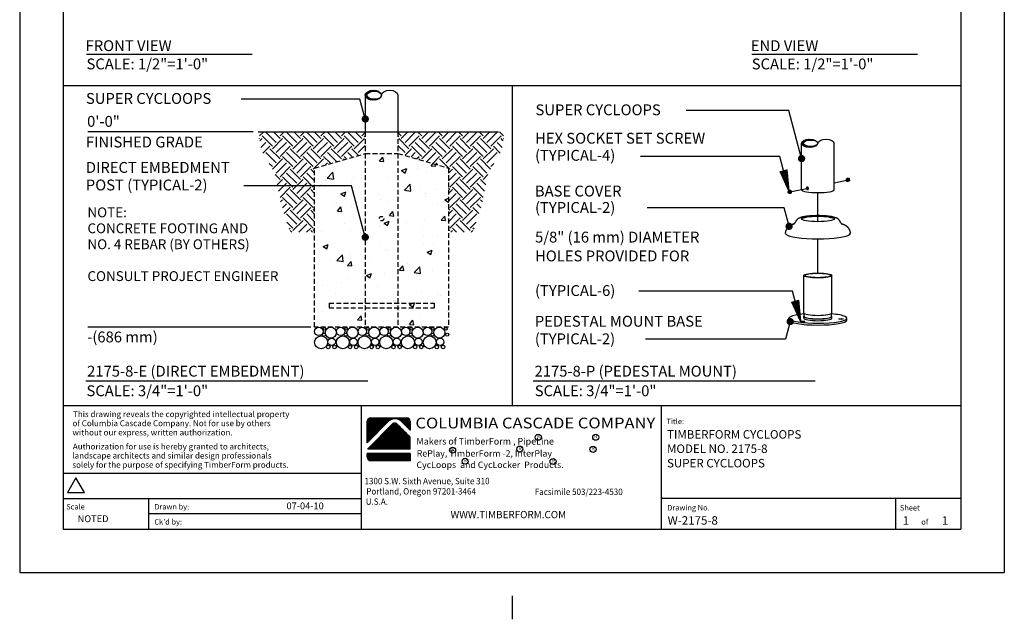
# Model space of a CAD drawing. Extents: x -9 to 141, y -7 to 181.
# Drawn here: x -2 to 134, y -7 to 75 of the extents above; entities that cross this region are included whole.
import ezdxf
from ezdxf.enums import TextEntityAlignment as Align

# ---------------------------------------------------------------- set-up
doc = ezdxf.new("R2010")
doc.units = 0
doc.header["$LTSCALE"] = 5.3333
doc.header["$MEASUREMENT"] = 0
doc.linetypes.add('HIDDEN2', pattern=[0.1875, 0.125, -0.0625])
doc.linetypes.add('PHANTOM2', pattern=[1.25, 0.625, -0.125, 0.125, -0.125, 0.125, -0.125])
doc.layers.get('0').update_dxf_attribs({"linetype": 'CONTINUOUS'})
for name, color, linetype in [('1', 7, 'CONTINUOUS'), ('AREA', 2, 'CONTINUOUS'), ('BOLD', 10, 'CONTINUOUS'), ('DIM', 4, 'CONTINUOUS'), ('HATCH', 9, 'CONTINUOUS'), ('HIDDEN', 3, 'HIDDEN2'), ('LEADERS', 7, 'CONTINUOUS'), ('NOTES', 7, 'CONTINUOUS'), ('PHANTOM', 5, 'PHANTOM2'), ('TITLE', 7, 'CONTINUOUS')]:
    doc.layers.add(name, color=color, linetype=linetype)
doc.styles.add('ROMANC', font='ROMANC.shx')
doc.styles.add('ROMAND', font='romand', dxfattribs={"height": 1.5})
doc.styles.add('ROMANS', font='ROMANS', dxfattribs={"height": 1.8})

# ---------------------------------------------------------------- blocks, each defined once
blk = doc.blocks.new('*X3')
at = {"color": 0}
for p, q in [((380.55, 36.01), (381.66, 37.12)), ((380.55, 36.18), (381.48, 37.12)), ((380.55, 36.36), (381.3, 37.12)), ((380.55, 36.54), (381.13, 37.12)), ((380.55, 36.72), (380.95, 37.12)), ((380.55, 36.89), (380.77, 37.12)), ((380.55, 37.07), (380.6, 37.12)), ((380.58, 35.86), (381.83, 37.12)), ((380.62, 35.73), (382.01, 37.12)), ((380.68, 35.61), (382.19, 37.12)), ((380.75, 35.51), (382.36, 37.12)), ((380.84, 35.41), (382.54, 37.12)), ((380.93, 35.33), (382.72, 37.12)), ((381.04, 35.26), (382.89, 37.12)), ((381.15, 35.2), (383.07, 37.12)), ((381.28, 35.15), (383.25, 37.12)), ((381.43, 35.13), (383.43, 37.12)), ((381.6, 35.12), (383.6, 37.12)), ((381.78, 35.12), (383.78, 37.12)), ((381.96, 35.12), (383.96, 37.12)), ((382.13, 35.12), (384.13, 37.12)), ((382.31, 35.12), (384.31, 37.12)), ((382.49, 35.12), (384.49, 37.12)), ((382.66, 35.12), (384.66, 37.12)), ((382.84, 35.12), (384.84, 37.12)), ((383.02, 35.12), (385.02, 37.12)), ((383.19, 35.12), (385.19, 37.12)), ((383.37, 35.12), (385.37, 37.12)), ((383.55, 35.12), (385.55, 37.12)), ((383.72, 35.12), (385.72, 37.12)), ((383.9, 35.12), (385.9, 37.12)), ((384.08, 35.12), (386.08, 37.12)), ((384.25, 35.12), (386.25, 37.12)), ((384.43, 35.12), (386.43, 37.12)), ((384.61, 35.12), (386.61, 37.12)), ((384.78, 35.12), (386.78, 37.12)), ((384.96, 35.12), (386.96, 37.12)), ((385.14, 35.12), (387.14, 37.12)), ((385.31, 35.12), (387.31, 37.12)), ((385.49, 35.12), (387.49, 37.12)), ((385.67, 35.12), (387.67, 37.12)), ((385.84, 35.12), (387.84, 37.12)), ((386.02, 35.12), (388.02, 37.12)), ((386.2, 35.12), (388.2, 37.12)), ((386.37, 35.12), (388.37, 37.12)), ((386.55, 35.12), (388.55, 37.12)), ((386.73, 35.12), (388.73, 37.12)), ((386.91, 35.12), (388.91, 37.12)), ((387.08, 35.12), (389.08, 37.12)), ((387.26, 35.12), (389.26, 37.12)), ((387.44, 35.12), (389.44, 37.12)), ((387.61, 35.12), (389.61, 37.12)), ((387.79, 35.12), (389.79, 37.12)), ((387.97, 35.12), (389.97, 37.12)), ((388.14, 35.12), (390.14, 37.12)), ((388.32, 35.12), (390.32, 37.12)), ((388.5, 35.12), (390.5, 37.12)), ((388.67, 35.12), (390.67, 37.12)), ((388.85, 35.12), (390.85, 37.12)), ((389.03, 35.12), (391.03, 37.12)), ((389.2, 35.12), (391.2, 37.12)), ((389.38, 35.12), (391.38, 37.12)), ((389.56, 35.12), (391.56, 37.12)), ((389.73, 35.12), (391.73, 37.12)), ((389.91, 35.12), (391.91, 37.12)), ((390.09, 35.12), (392.09, 37.12)), ((390.26, 35.12), (392.26, 37.12)), ((390.44, 35.12), (392.44, 37.12)), ((390.62, 35.12), (392.55, 37.05)), ((390.79, 35.12), (392.55, 36.87)), ((390.97, 35.12), (392.55, 36.69)), ((391.15, 35.12), (392.55, 36.52)), ((391.32, 35.12), (392.55, 36.34)), ((391.5, 35.12), (392.55, 36.16)), ((391.68, 35.12), (392.55, 35.99)), ((391.86, 35.12), (392.55, 35.81)), ((392.03, 35.12), (392.55, 35.63)), ((392.21, 35.12), (392.55, 35.46)), ((392.39, 35.12), (392.55, 35.28))]:
    blk.add_line(p, q, dxfattribs=at)
blk = doc.blocks.new('*X2')
at = {"color": 0}
for p, q in [((380.55, 40.25), (387.41, 47.12)), ((380.55, 40.43), (387.24, 47.12)), ((380.55, 40.6), (387.06, 47.12)), ((380.55, 40.78), (386.88, 47.12)), ((380.55, 40.96), (386.71, 47.12)), ((380.55, 41.13), (386.53, 47.12)), ((380.55, 41.31), (386.35, 47.12)), ((380.55, 41.49), (386.18, 47.12)), ((380.55, 41.66), (386, 47.12)), ((380.55, 41.84), (385.82, 47.12)), ((380.55, 42.02), (385.65, 47.12)), ((380.55, 42.2), (385.47, 47.12)), ((380.55, 42.37), (385.29, 47.12)), ((380.55, 42.55), (385.12, 47.12)), ((380.55, 42.73), (384.94, 47.12)), ((380.55, 42.9), (384.76, 47.12)), ((380.55, 43.08), (384.59, 47.12)), ((380.55, 43.26), (384.41, 47.12)), ((380.55, 43.43), (384.23, 47.12)), ((380.55, 43.61), (384.06, 47.12)), ((380.55, 43.79), (383.88, 47.12)), ((380.55, 43.96), (383.7, 47.12)), ((380.55, 44.14), (383.53, 47.12)), ((380.55, 44.32), (383.35, 47.12)), ((380.55, 44.49), (383.17, 47.12)), ((380.55, 44.67), (383, 47.12)), ((380.55, 44.85), (382.82, 47.12)), ((380.55, 45.02), (382.64, 47.12)), ((380.55, 45.2), (382.47, 47.12)), ((380.55, 45.38), (382.29, 47.12)), ((380.55, 45.55), (382.11, 47.12)), ((380.55, 45.73), (381.93, 47.12)), ((380.55, 45.91), (381.76, 47.12)), ((380.55, 46.08), (381.58, 47.12)), ((380.56, 46.27), (381.39, 47.11)), ((380.63, 46.52), (381.14, 47.04)), ((386.89, 46.42), (387.59, 47.12)), ((387.29, 46.64), (387.77, 47.12)), ((387.57, 46.74), (387.95, 47.12)), ((387.81, 46.8), (388.12, 47.12)), ((388.02, 46.84), (388.3, 47.12)), ((388.21, 46.85), (388.48, 47.12)), ((388.38, 46.85), (388.65, 47.12)), ((388.55, 46.84), (388.83, 47.12)), ((388.7, 46.82), (389.01, 47.12)), ((388.85, 46.79), (389.18, 47.12)), ((388.99, 46.75), (389.36, 47.12)), ((389.13, 46.71), (389.54, 47.12)), ((389.25, 46.66), (389.71, 47.12)), ((389.38, 46.61), (389.89, 47.12)), ((389.49, 46.55), (390.07, 47.12)), ((389.61, 46.48), (390.24, 47.12)), ((389.71, 46.41), (390.42, 47.12)), ((389.81, 46.34), (390.6, 47.12)), ((389.91, 46.26), (390.77, 47.12)), ((390.01, 46.18), (390.95, 47.12)), ((390.1, 46.09), (391.13, 47.12)), ((390.18, 46), (391.3, 47.12)), ((390.27, 45.91), (391.48, 47.12)), ((390.36, 45.82), (391.65, 47.11)), ((390.45, 45.73), (391.8, 47.09)), ((390.54, 45.65), (391.93, 47.04)), ((390.63, 45.56), (392.05, 46.98)), ((390.71, 45.47), (392.16, 46.91)), ((390.8, 45.38), (392.25, 46.83)), ((390.89, 45.29), (392.33, 46.74)), ((390.98, 45.2), (392.41, 46.63)), ((391.07, 45.12), (392.47, 46.51)), ((391.16, 45.03), (392.51, 46.38)), ((391.24, 44.94), (392.54, 46.23)), ((391.33, 44.85), (392.55, 46.06)), ((391.42, 44.76), (392.55, 45.89)), ((391.51, 44.67), (392.55, 45.71)), ((391.6, 44.59), (392.55, 45.53)), ((391.69, 44.5), (392.55, 45.36)), ((391.77, 44.41), (392.55, 45.18)), ((391.86, 44.32), (392.55, 45)), ((391.95, 44.23), (392.55, 44.83)), ((392.04, 44.14), (392.55, 44.65)), ((392.13, 44.05), (392.55, 44.47)), ((392.22, 43.97), (392.55, 44.3)), ((392.31, 43.88), (392.55, 44.12)), ((392.39, 43.79), (392.55, 43.94)), ((392.48, 43.7), (392.55, 43.77))]:
    blk.add_line(p, q, dxfattribs=at)
blk = doc.blocks.new('*X1')
at = {"color": 0}
for p, q in [((380.61, 38.37), (387.83, 45.59)), ((380.7, 38.37), (387.98, 45.66)), ((380.79, 38.37), (388.1, 45.69)), ((380.87, 38.37), (388.21, 45.7)), ((380.96, 38.37), (388.3, 45.71)), ((381.05, 38.37), (388.38, 45.7)), ((381.14, 38.37), (388.46, 45.69)), ((381.23, 38.37), (388.53, 45.68)), ((381.32, 38.37), (388.6, 45.66)), ((381.4, 38.37), (388.67, 45.63)), ((381.49, 38.37), (388.73, 45.61)), ((381.58, 38.37), (388.79, 45.58)), ((381.67, 38.37), (388.84, 45.54)), ((381.76, 38.37), (388.89, 45.51)), ((381.85, 38.37), (388.94, 45.47)), ((381.94, 38.37), (388.99, 45.42)), ((382.02, 38.37), (389.03, 45.38)), ((382.11, 38.37), (389.08, 45.34)), ((382.2, 38.37), (389.12, 45.29)), ((382.29, 38.37), (389.17, 45.25)), ((382.38, 38.37), (389.21, 45.2)), ((382.47, 38.37), (389.26, 45.16)), ((382.55, 38.37), (389.3, 45.12)), ((382.64, 38.37), (389.34, 45.07)), ((382.73, 38.37), (389.39, 45.03)), ((382.82, 38.37), (389.43, 44.98)), ((382.91, 38.37), (389.48, 44.94)), ((383, 38.37), (389.52, 44.89)), ((383.08, 38.37), (389.56, 44.85)), ((383.17, 38.37), (389.61, 44.81)), ((383.26, 38.37), (389.65, 44.76)), ((383.35, 38.37), (389.7, 44.72)), ((383.44, 38.37), (389.74, 44.67)), ((383.53, 38.37), (389.79, 44.63)), ((383.61, 38.37), (389.83, 44.59)), ((383.7, 38.37), (389.87, 44.54)), ((383.79, 38.37), (389.92, 44.5)), ((383.88, 38.37), (389.96, 44.45)), ((383.97, 38.37), (390.01, 44.41)), ((384.06, 38.37), (390.05, 44.36)), ((384.14, 38.37), (390.1, 44.32)), ((384.23, 38.37), (390.14, 44.28)), ((384.32, 38.37), (390.18, 44.23)), ((384.41, 38.37), (390.23, 44.19)), ((384.5, 38.37), (390.27, 44.14)), ((384.59, 38.37), (390.32, 44.1)), ((384.68, 38.37), (390.36, 44.05)), ((384.76, 38.37), (390.4, 44.01)), ((384.85, 38.37), (390.45, 43.97)), ((384.94, 38.37), (390.49, 43.92)), ((385.03, 38.37), (390.54, 43.88)), ((385.12, 38.37), (390.58, 43.83)), ((385.21, 38.37), (390.63, 43.79)), ((385.29, 38.37), (390.67, 43.75)), ((385.38, 38.37), (390.71, 43.7)), ((385.47, 38.37), (390.76, 43.66)), ((385.56, 38.37), (390.8, 43.61)), ((385.65, 38.37), (390.85, 43.57)), ((385.74, 38.37), (390.89, 43.52)), ((385.82, 38.37), (390.93, 43.48)), ((385.91, 38.37), (390.98, 43.44)), ((386, 38.37), (391.02, 43.39)), ((386.09, 38.37), (391.07, 43.35)), ((386.18, 38.37), (391.11, 43.3)), ((386.27, 38.37), (391.16, 43.26)), ((386.35, 38.37), (391.2, 43.22)), ((386.44, 38.37), (391.24, 43.17)), ((386.53, 38.37), (391.29, 43.13)), ((386.62, 38.37), (391.33, 43.08)), ((386.71, 38.37), (391.38, 43.04)), ((386.8, 38.37), (391.42, 42.99)), ((386.88, 38.37), (391.47, 42.95)), ((386.97, 38.37), (391.51, 42.91)), ((387.06, 38.37), (391.55, 42.86)), ((387.15, 38.37), (391.6, 42.82)), ((387.24, 38.37), (391.64, 42.77)), ((387.33, 38.37), (391.69, 42.73)), ((387.42, 38.37), (391.73, 42.68)), ((387.5, 38.37), (391.77, 42.64)), ((387.59, 38.37), (391.82, 42.6)), ((387.68, 38.37), (391.86, 42.55)), ((387.77, 38.37), (391.91, 42.51)), ((387.86, 38.37), (391.95, 42.46)), ((387.95, 38.37), (392, 42.42)), ((388.03, 38.37), (392.04, 42.38)), ((388.12, 38.37), (392.08, 42.33)), ((388.21, 38.37), (392.13, 42.29)), ((388.3, 38.37), (392.17, 42.24)), ((388.39, 38.37), (392.22, 42.2)), ((388.48, 38.37), (392.26, 42.15)), ((388.56, 38.37), (392.31, 42.11)), ((388.65, 38.37), (392.35, 42.07)), ((388.74, 38.37), (392.39, 42.02)), ((388.83, 38.37), (392.44, 41.98)), ((388.92, 38.37), (392.48, 41.93)), ((389.01, 38.37), (392.53, 41.89)), ((389.09, 38.37), (392.55, 41.82)), ((389.18, 38.37), (392.55, 41.73)), ((389.27, 38.37), (392.55, 41.64)), ((389.36, 38.37), (392.55, 41.56)), ((389.45, 38.37), (392.55, 41.47)), ((389.54, 38.37), (392.55, 41.38)), ((389.62, 38.37), (392.55, 41.29)), ((389.71, 38.37), (392.55, 41.2)), ((389.8, 38.37), (392.55, 41.11)), ((389.89, 38.37), (392.55, 41.03)), ((389.98, 38.37), (392.55, 40.94)), ((390.07, 38.37), (392.55, 40.85)), ((390.16, 38.37), (392.55, 40.76)), ((390.24, 38.37), (392.55, 40.67)), ((390.33, 38.37), (392.55, 40.58)), ((390.42, 38.37), (392.55, 40.49)), ((390.51, 38.37), (392.55, 40.41)), ((390.6, 38.37), (392.55, 40.32)), ((390.69, 38.37), (392.55, 40.23)), ((390.77, 38.37), (392.55, 40.14)), ((390.86, 38.37), (392.55, 40.05)), ((390.95, 38.37), (392.55, 39.96)), ((391.04, 38.37), (392.55, 39.88)), ((391.13, 38.37), (392.55, 39.79)), ((391.22, 38.37), (392.55, 39.7)), ((391.3, 38.37), (392.55, 39.61)), ((391.39, 38.37), (392.55, 39.52)), ((391.48, 38.37), (392.55, 39.43)), ((391.57, 38.37), (392.55, 39.35)), ((391.66, 38.37), (392.55, 39.26)), ((391.75, 38.37), (392.55, 39.17)), ((391.83, 38.37), (392.55, 39.08)), ((391.92, 38.37), (392.55, 38.99)), ((392.01, 38.37), (392.55, 38.9)), ((392.1, 38.37), (392.55, 38.82)), ((392.19, 38.37), (392.55, 38.73)), ((392.28, 38.37), (392.55, 38.64)), ((392.37, 38.37), (392.55, 38.55)), ((392.45, 38.37), (392.55, 38.46)), ((392.54, 38.37), (392.55, 38.37))]:
    blk.add_line(p, q, dxfattribs=at)
blk = doc.blocks.new('*X4')
at = {"color": 0}
for p, q in [((4.7807, 6.634), (4.8374, 6.634)), ((4.7864, 6.6349), (4.8374, 6.6349)), ((4.7921, 6.6359), (4.8374, 6.6359)), ((4.7978, 6.6368), (4.8374, 6.6368)), ((4.8034, 6.6378), (4.8374, 6.6378)), ((4.8091, 6.6387), (4.8374, 6.6387)), ((4.8148, 6.6397), (4.8374, 6.6397)), ((4.8204, 6.6406), (4.8374, 6.6406)), ((4.8261, 6.6415), (4.8374, 6.6415)), ((4.8318, 6.6425), (4.8374, 6.6425)), ((4.6589, 6.6132), (4.8374, 6.6132)), ((4.6617, 6.6141), (4.8374, 6.6141)), ((4.6646, 6.6122), (4.8374, 6.6122)), ((4.6673, 6.6151), (4.8374, 6.6151)), ((4.6702, 6.6113), (4.8374, 6.6113)), ((4.673, 6.616), (4.8374, 6.616)), ((4.6759, 6.6104), (4.8374, 6.6104)), ((4.6787, 6.617), (4.8374, 6.617)), ((4.6816, 6.6094), (4.8374, 6.6094)), ((4.6843, 6.6179), (4.8374, 6.6179)), ((4.6872, 6.6085), (4.8374, 6.6085)), ((4.69, 6.6189), (4.8374, 6.6189)), ((4.6929, 6.6075), (4.8374, 6.6075)), ((4.6957, 6.6198), (4.8374, 6.6198)), ((4.6986, 6.6066), (4.8374, 6.6066)), ((4.7013, 6.6208), (4.8374, 6.6208)), ((4.7043, 6.6056), (4.8374, 6.6056)), ((4.707, 6.6217), (4.8374, 6.6217)), ((4.7099, 6.6047), (4.8374, 6.6047)), ((4.7127, 6.6226), (4.8374, 6.6226)), ((4.7156, 6.6037), (4.8374, 6.6037)), ((4.7184, 6.6236), (4.8374, 6.6236)), ((4.7213, 6.6028), (4.8374, 6.6028)), ((4.724, 6.6245), (4.8374, 6.6245)), ((4.7269, 6.6018), (4.8374, 6.6018)), ((4.7297, 6.6255), (4.8374, 6.6255)), ((4.7326, 6.6009), (4.8374, 6.6009)), ((4.7354, 6.6264), (4.8374, 6.6264)), ((4.7383, 6.6), (4.8374, 6.6)), ((4.741, 6.6274), (4.8374, 6.6274)), ((4.744, 6.599), (4.8374, 6.599)), ((4.7467, 6.6283), (4.8374, 6.6283)), ((4.7496, 6.5981), (4.8374, 6.5981)), ((4.7524, 6.6293), (4.8374, 6.6293)), ((4.7553, 6.5971), (4.8374, 6.5971)), ((4.7581, 6.6302), (4.8374, 6.6302)), ((4.761, 6.5962), (4.8374, 6.5962)), ((4.7637, 6.6311), (4.8374, 6.6311)), ((4.7666, 6.5952), (4.8374, 6.5952)), ((4.7694, 6.6321), (4.8374, 6.6321)), ((4.7723, 6.5943), (4.8374, 6.5943)), ((4.7751, 6.633), (4.8374, 6.633)), ((4.778, 6.5933), (4.8374, 6.5933)), ((4.7837, 6.5924), (4.8374, 6.5924)), ((4.7893, 6.5915), (4.8374, 6.5915)), ((4.795, 6.5905), (4.8374, 6.5905)), ((4.8007, 6.5896), (4.8374, 6.5896)), ((4.8063, 6.5886), (4.8374, 6.5886)), ((4.812, 6.5877), (4.8374, 6.5877)), ((4.8177, 6.5867), (4.8374, 6.5867)), ((4.8233, 6.5858), (4.8374, 6.5858)), ((4.829, 6.5848), (4.8374, 6.5848)), ((4.8347, 6.5839), (4.8374, 6.5839))]:
    blk.add_line(p, q, dxfattribs=at)
blk = doc.blocks.new('ARROW-2D')
blk.add_lwpolyline([(0, 0), (0.18, 0.03), (0.18, -0.03)], close=True)
blk.add_blockref('*X4', (-4.6574, -6.6134))

msp = doc.modelspace()

# ---------------------------------------------------------------- hatches: boundary and pattern name
at = {"layer": 'HATCH'}
h = msp.add_hatch(dxfattribs=at)
h.set_pattern_fill('ANSI32', color=256, scale=0.75, angle=360, style=0)
h.set_pattern_definition([(135, (47.9737, 67.74883), (-0.198874, -0.198874), []), (135, (47.9737, 67.8814), (-0.198874, -0.198874), [])])
edge = h.paths.add_edge_path(flags=16)
edge.add_ellipse((46.9672, 65.03106), major_axis=(-1.0065, 0), ratio=0.560825313, start_angle=0, end_angle=360)
edge = h.paths.add_edge_path()
edge.add_ellipse((46.8487, 65.03106), major_axis=(-1.125, 0), ratio=0.619691455, start_angle=0, end_angle=360)
h = msp.add_hatch(dxfattribs=at)
h.set_pattern_fill('EARTH', color=256, scale=8, angle=45, style=0)
h.paths.add_polyline_path([(45.72373, 59.96727), (30.9283, 59.96727), (31.39425, 57.32235), (33.22058, 54.31072), (33.57578, 52.53579), (38.72373, 52.53579), (38.72373, 54.96727), (45.72373, 57.04643)])
h.paths.add_polyline_path([(38.72373, 52.53579), (33.57578, 52.53579), (34.04243, 50.20396), (35.32086, 46.09719), (38.72373, 46.09719)])
h = msp.add_hatch(dxfattribs=at)
h.set_pattern_fill('EARTH', color=256, scale=8, angle=45, style=0)
h.set_pattern_definition([(135, (95.9475, 0), (-2e-16, 2.828427), [2, -2]), (135, (96.4778, 0.5303), (-2e-16, 2.828427), [2, -2]), (135, (97.0081, 1.0607), (-2e-16, 2.828427), [2, -2]), (45, (97.0081, 1.4142), (2.828427, 4e-16), [2, -2]), (45, (96.4778, 1.9445), (2.828427, 4e-16), [2, -2]), (45, (95.9475, 2.4749), (2.828427, 4e-16), [2, -2])])
h.paths.add_polyline_path([(50.22373, 59.96727), (65.01916, 59.96727), (64.55321, 57.32235), (62.72688, 54.31072), (62.37168, 52.53579), (57.22373, 52.53579), (57.22373, 54.96727), (50.22373, 57.04643)])
h.paths.add_polyline_path([(57.22373, 52.53579), (62.37168, 52.53579), (61.90503, 50.20396), (60.6266, 46.09719), (57.22373, 46.09719)])
h = msp.add_hatch(dxfattribs=at)
h.set_pattern_fill('ANSI32', color=256, scale=0.500676, angle=180, style=0)
h.set_pattern_definition([(225, (140.62951, 72.3404), (0.1327618, -0.1327618), []), (225, (140.541, 72.3404), (0.1327618, -0.1327618), [])])
edge = h.paths.add_edge_path(flags=16)
edge.add_ellipse((107.26547, 58.39107), major_axis=(-1.00786, 0), ratio=0.441132638, start_angle=0, end_angle=360)
edge = h.paths.add_edge_path()
edge.add_ellipse((107.14681, 58.39107), major_axis=(-1.12652, 0), ratio=0.5, start_angle=0, end_angle=360)
h = msp.add_hatch(dxfattribs=at)
h.set_pattern_fill('AR-CONC', color=256, style=0)
h.set_pattern_definition([(50, (9.705, -44.387), (7.1726, -0.62752), [0.75, -8.25]), (355, (9.705, -44.387), (-1.3875, 7.5219), [0.6, -6.6]), (100.4514, (10.3026, -44.4396), (5.7851, 6.8944), [0.6374, -7.0114]), (46.184, (9.705, -42.387), (10.6724, -1.6552), [1.125, -12.375]), (96.636, (10.594, -42.525), (9.3466, 9.7412), [0.9561, -10.5171]), (351.184, (9.705, -42.387), (9.3466, 9.7412), [0.9, -9.9]), (21, (10.705, -42.887), (5.96907, -4.0262), [0.75, -8.25]), (326, (10.705, -42.887), (2.43315, 7.2515), [0.6, -6.6]), (71.4514, (11.202, -43.223), (8.40223, 3.2253), [0.6374, -7.0114]), (37.5, (9.705, -44.3873), (0.1216, 3.32894), [0, -6.52, 0, -6.7, 0, -6.625]), (7.5, (9.705, -44.3873), (2.6307, 3.94412), [0, -3.82, 0, -6.37, 0, -2.525]), (327.5, (7.475, -44.3873), (5.338224, -0.22555), [0, -2.5, 0, -7.8, 0, -10.35]), (317.5, (6.475, -44.3873), (5.83186, 1.00105), [0, -3.25, 0, -5.18, 0, -7.35])])
h.paths.add_polyline_path([(57.22373, 54.96727), (57.22373, 33.21727), (38.72373, 33.21727), (38.72373, 54.96727), (45.72373, 56.96727), (50.22373, 56.96727)])

# ---------------------------------------------------------------- linework, layer by layer
for p, q in [((7.21515, 70.71336, -10.66667), (30.09689, 70.71336, -10.66667)), ((99.15991, 70.71336, -10.66667), (122.04164, 70.71336, -10.66667)), ((30.9283, 59.96727), (64.11642, 59.96727)), ((7.09439, 25.55304), (46.05567, 25.55304)), ((68.93508, 25.55304), (107.89636, 25.55304))]:
    msp.add_line(p, q)
at = {"color": 7, "extrusion": (1.38778e-17, 0.984808, 0.173648)}
for p, q in [((106.02028, 51.96138), (106.02028, 58.39107)), ((110.52637, 51.96138), (110.52637, 58.39107)), ((105.32063, 47.74434), (105.13385, 47.4274)), ((111.22603, 47.74434), (111.4128, 47.4274)), ((106.33321, 34.92938), (106.33321, 40.10661)), ((110.21345, 34.92938), (110.21345, 40.10661)), ((104.26792, 33.94324), (104.26792, 34.18978)), ((106.33321, 34.18978), (106.33321, 34.43631)), ((106.39579, 34.43631), (106.39579, 34.8445)), ((110.15086, 34.43631), (110.15086, 34.8445)), ((110.21345, 34.18978), (110.21345, 34.43631)), ((112.27873, 33.94324), (112.27873, 34.18978))]:
    msp.add_line(p, q, dxfattribs=at)
for centre, major_axis, ratio in [((46.8487, 65.03106), (-1.125, 0), 0.619691455), ((46.9672, 65.03106), (-1.0065, 0), 0.560825313)]:
    msp.add_ellipse(centre, major_axis=major_axis, ratio=ratio)
at = {"extrusion": (0, 0, -1)}
msp.add_ellipse((49.0987, 65.03106), major_axis=(1.125, 0), ratio=0.619691455, start_param=3.141592654, end_param=6.283185307, dxfattribs=at)
at = {"color": 7}
for centre, major_axis, start_param, end_param in [((108.27333, 51.96138), (2.25304, 0), 3.141592654, 6.283185307), ((108.27333, 47.85951), (-2.28418, 0), 3.241205504, 6.183572457), ((108.27333, 45.95961), (4.50608, 0), 3.141592654, 3.490658504), ((108.27333, 45.95961), (4.50608, 0), 3.490658504, 6.283185307), ((108.27333, 34.18978), (4.00541, 0), 2.058671474, 6.632251158), ((108.27333, 34.43631), (-1.94012, 0), -0.254688054, 3.396280708), ((108.27333, 34.92938), (1.94012, 0), 3.141592654, 6.283185307), ((108.27333, 34.18978), (1.94012, 0), 3.141592654, 6.283185307), ((108.27333, 34.43631), (1.87753, 0), 3.141592654, 6.283185307), ((108.27333, 34.18978), (-4.00541, 0), 3.490658504, 4.224513833), ((108.27333, 33.94324), (4.00541, 0), 3.141592654, 6.283185307)]:
    msp.add_ellipse(centre, major_axis=major_axis, ratio=0.173648178, start_param=start_param, end_param=end_param, dxfattribs=at)
for centre, major_axis in [((108.27333, 47.9384), (-2.28418, 0)), ((108.27333, 40.10661), (1.94012, 0)), ((108.27333, 40.10661), (1.75187, 0)), ((111.47828, 34.09165), (-0.31292, 0)), ((106.18144, 33.75687), (-0.31292, 0))]:
    msp.add_ellipse(centre, major_axis=major_axis, ratio=0.173648178, dxfattribs=at)
for points in [[(105.51348, 47.95236), (105.32063, 47.74434)], [(106.11552, 48.19314), (105.51348, 47.95236)], [(106.7976, 48.30746), (106.11552, 48.19314)], [(107.59607, 48.37068), (106.7976, 48.30746)], [(108.45601, 48.38502), (107.59607, 48.37068)], [(109.30989, 48.34908), (108.45601, 48.38502)], [(110.11157, 48.25658), (109.30989, 48.34908)], [(110.87974, 48.04334), (110.11157, 48.25658)], [(111.09599, 47.90167), (110.87974, 48.04334)], [(111.22603, 47.74434), (111.09599, 47.90167)], [(104.0353, 46.68762), (103.80502, 46.24657)], [(104.40488, 46.99536), (104.0353, 46.68762)], [(104.73522, 47.1506), (104.40488, 46.99536)], [(104.96152, 47.22635), (104.73522, 47.1506)], [(104.91914, 47.19742), (104.95671, 47.22265)], [(104.95671, 47.22265), (105.07437, 47.34021)], [(105.07437, 47.34021), (105.13385, 47.4274)], [(111.4128, 47.4274), (111.53496, 47.27027)], [(111.53496, 47.27027), (111.61129, 47.20744)], [(111.62184, 47.21523), (111.58514, 47.22635)], [(111.61129, 47.20744), (111.62751, 47.19742)], [(111.95148, 47.09298), (111.62184, 47.21523)], [(112.29311, 46.89453), (111.95148, 47.09298)], [(112.53958, 46.65243), (112.29311, 46.89453)], [(112.71191, 46.34085), (112.53958, 46.65243)], [(112.77941, 45.95961), (112.71191, 46.34085)], [(103.80502, 46.24657), (103.76724, 45.95961)]]:
    msp.add_open_spline(points, degree=1, dxfattribs=at)
at = {"layer": '1'}
for p, q in [((134.04, 174.96), (134.04, -0.96)), ((45.72373, 65.03106), (45.72373, 59.96727)), ((50.2237, 65.03106), (50.22372, 59.96727))]:
    msp.add_line(p, q, dxfattribs=at)
at = {"layer": '1', "extrusion": (-0.229344, 0.95773, 0.173648)}
for p, q in [((112.19535, 53.4103), (112.2414, 53.48279)), ((112.2454, 53.16889), (112.31647, 53.12068)), ((112.24628, 53.48671), (112.54817, 53.5493)), ((112.32251, 53.11903), (112.6244, 53.18162)), ((112.54511, 53.47906), (112.5653, 53.51141)), ((112.56609, 53.33311), (112.54511, 53.47906)), ((112.60648, 53.39781), (112.55823, 53.38781)), ((112.5653, 53.51141), (112.60648, 53.39781)), ((112.60727, 53.21951), (112.56609, 53.33311)), ((112.62746, 53.25186), (112.59777, 53.24571)), ((112.60648, 53.39781), (112.62746, 53.25186)), ((112.62746, 53.25186), (112.60727, 53.21951))]:
    msp.add_line(p, q, dxfattribs=at)
at = {"layer": '1', "extrusion": (1.38778e-17, 0.984808, 0.173648)}
for p, q in [((104.1844, 51.65053), (104.24433, 51.77524)), ((104.24433, 51.77524), (104.36418, 51.75778)), ((104.31204, 51.76537), (104.26486, 51.66718)), ((104.46735, 51.85855), (104.26621, 51.81693)), ((104.36418, 51.75778), (104.42411, 51.6156)), ((104.1844, 51.65053), (104.26486, 51.66718)), ((104.24433, 51.50836), (104.1844, 51.65053)), ((104.24433, 51.50836), (104.32478, 51.52501)), ((104.36418, 51.49089), (104.24433, 51.50836)), ((104.26486, 51.66718), (104.32478, 51.52501)), ((104.32478, 51.52501), (104.37693, 51.51741)), ((104.54345, 51.49084), (104.3423, 51.44921)), ((104.42411, 51.6156), (104.36418, 51.49089))]:
    msp.add_line(p, q, dxfattribs=at)
at = {"layer": '1'}
for centre, major_axis, ratio in [((107.14681, 58.39107), (-1.12652, 0), 0.5), ((107.26547, 58.39107), (-1.00786, 0), 0.441132638), ((112.58629, 53.36546), (-0.03812, 0.18384), 0.171010072), ((104.30426, 51.63307), (-0.03805, 0.18386), 0.754406507)]:
    msp.add_ellipse(centre, major_axis=major_axis, ratio=ratio, dxfattribs=at)
at = {"layer": '1', "extrusion": (0, 0, -1)}
msp.add_ellipse((109.39985, 58.39107), major_axis=(1.12652, 0), ratio=0.5, start_param=3.141592654, end_param=6.283185307, dxfattribs=at)
at = {"layer": '1'}
for centre, major_axis, ratio, start_param, end_param in [((112.22401, 53.29035), (-0.02541, 0.12256), 0.171010072, 0.174450329, 2.967142324), ((112.28439, 53.30287), (-0.0591, 0.2028), 0.15153152, -0.482078719, 2.659513934), ((112.3469, 53.31583), (-0.0591, 0.2028), 0.15153152, -0.482078719, 2.659513934), ((112.4102, 53.32895), (-0.0591, 0.2028), 0.15153152, -0.482078719, 2.659513934), ((112.47746, 53.3429), (-0.0591, 0.2028), 0.15153152, -0.482078719, 2.659513934), ((112.53454, 53.35473), (-0.0591, 0.2028), 0.15153152, -0.482078719, 2.659513934), ((104.3439, 51.64127), (-0.03805, 0.18386), 0.754406507, 4.444658711, 6.283185307), ((104.38076, 51.6489), (-0.03805, 0.18386), 0.754406507, 4.444658711, 6.283185307), ((104.42084, 51.65719), (-0.03805, 0.18386), 0.754406507, 4.444658711, 6.283185307), ((104.46599, 51.66654), (-0.03805, 0.18386), 0.754406507, 4.444658711, 6.283185307), ((104.5054, 51.67469), (-0.03805, 0.18386), 0.754406507, 4.444658711, 6.283185307), ((108.27333, 51.96138), (-2.0027, 0), 0.173648178, -0.85308615, -0.778804739), ((104.3439, 51.64127), (-0.03805, 0.18386), 0.754406507, 3.141592654, 4.444658711), ((104.38076, 51.6489), (-0.03805, 0.18386), 0.754406507, 3.141592654, 4.444658711), ((104.42084, 51.65719), (-0.03805, 0.18386), 0.754406507, 3.141592654, 4.444658711), ((104.46599, 51.66654), (-0.03805, 0.18386), 0.754406507, 3.141592654, 4.444658711), ((104.5054, 51.67469), (-0.03805, 0.18386), 0.754406507, 3.141592654, 4.444658711)]:
    msp.add_ellipse(centre, major_axis=major_axis, ratio=ratio, start_param=start_param, end_param=end_param, dxfattribs=at)
for points, knots in [([(106.97396, 52.13483), (106.97396, 52.1116), (106.97009, 52.08731), (106.95446, 52.0437), (106.94271, 52.02438), (106.91592, 51.99502), (106.89908, 51.98301), (106.8627, 51.9691), (106.84317, 51.96721), (106.80703, 51.97248), (106.78803, 51.97998), (106.75354, 52.00422), (106.73805, 52.02094), (106.71378, 52.05774), (106.70339, 52.08028), (106.68966, 52.12817), (106.68631, 52.15352), (106.68631, 52.19997), (106.68966, 52.22416), (106.70339, 52.26738), (106.71378, 52.28641), (106.73805, 52.31525), (106.75354, 52.32698), (106.78803, 52.3405), (106.80703, 52.34228), (106.84317, 52.33701), (106.8627, 52.32962), (106.89908, 52.30578), (106.91592, 52.28933), (106.94271, 52.25305), (106.95446, 52.2308), (106.97009, 52.1833), (106.97396, 52.15806), (106.97396, 52.13483)], [0, 0, 0, 0, 0.070663981, 0.070663981, 0.141327962, 0.141327962, 0.211991827, 0.211991827, 0.282655692, 0.282655692, 0.353319557, 0.353319557, 0.423983422, 0.423983422, 0.494647403, 0.494647403, 0.565311383, 0.565311383, 0.635975364, 0.635975364, 0.706639345, 0.706639345, 0.77730321, 0.77730321, 0.847967075, 0.847967075, 0.91863094, 0.91863094, 0.989294805, 0.989294805, 1.059958786, 1.059958786, 1.130622767, 1.130622767, 1.130622767, 1.130622767]), ([(106.87692, 52.32021), (106.86928, 52.30828), (106.86276, 52.29437), (106.85117, 52.25759), (106.84786, 52.23341), (106.84786, 52.18694), (106.85117, 52.16159), (106.86478, 52.11367), (106.87509, 52.09112), (106.8992, 52.05429), (106.9146, 52.03755), (106.93402, 52.02384), (106.93629, 52.02234), (106.93858, 52.02092)], [0.4450175441, 0.4450175441, 0.4450175441, 0.4450175441, 0.4947130344, 0.4947130344, 0.5653864311, 0.5653864311, 0.6360598278, 0.6360598278, 0.7067332245, 0.7067332245, 0.7774064356, 0.7774064356, 0.7866039368, 0.7866039368, 0.7866039368, 0.7866039368])]:
    msp.add_open_spline(points, degree=3, knots=knots, dxfattribs=at)
at = {"layer": 'AREA', "color": 10}
for p, q in [((3.96, 66.36617), (128.04, 66.36617)), ((66, 66.36617), (66, 22.10635))]:
    msp.add_line(p, q, dxfattribs=at)
at = {"layer": 'BOLD'}
for p, q in [((3.96, 168.96), (3.96, 5.04)), ((128.04, 168.96), (128.04, 5.04)), ((3.96, 22.10635), (128.04, 22.10635)), ((3.96, 5.04), (128.04, 5.04))]:
    msp.add_line(p, q, dxfattribs=at)
at = {"layer": 'DIM'}
for p, q in [((30.23872, 59.96727), (7.36384, 59.96727)), ((38.17855, 32.96727), (7.36384, 32.96727))]:
    msp.add_line(p, q, dxfattribs=at)
at = {"layer": 'HATCH'}
for centre, radius in [((39.31287, 32.38033), 0.58695), ((40.06479, 32.73753), 0.18282), ((40.95926, 32.20281), 0.76447), ((42.31287, 32.38033), 0.58695), ((43.06479, 32.73753), 0.18282), ((43.95926, 32.20281), 0.76447), ((45.31287, 32.38033), 0.58695), ((46.06479, 32.73753), 0.18282), ((46.95926, 32.20281), 0.76447), ((48.31287, 32.38033), 0.58695), ((49.06479, 32.73753), 0.18282), ((49.95926, 32.20281), 0.76447), ((51.31287, 32.38033), 0.58695), ((52.06479, 32.73753), 0.18282), ((52.95926, 32.20281), 0.76447), ((54.31287, 32.38033), 0.58695), ((55.06479, 32.73753), 0.18282), ((55.95926, 32.20281), 0.76447), ((56.86483, 32.73753), 0.18282), ((39.61978, 30.86332), 0.89605), ((40.00745, 31.9353), 0.2156), ((41.08141, 30.9226), 0.51425), ((42.61978, 30.86332), 0.89605), ((43.00745, 31.9353), 0.2156), ((44.08141, 30.9226), 0.51425), ((45.61978, 30.86332), 0.89605), ((46.00745, 31.9353), 0.2156), ((47.08141, 30.9226), 0.51425), ((48.61978, 30.86332), 0.89605), ((49.00745, 31.9353), 0.2156), ((50.08141, 30.9226), 0.51425), ((51.61978, 30.86332), 0.89605), ((52.00745, 31.9353), 0.2156), ((53.08141, 30.9226), 0.51425), ((54.61978, 30.86332), 0.89605), ((55.00745, 31.9353), 0.2156), ((56.08141, 30.9226), 0.51425), ((57.04228, 31.9353), 0.2156), ((40.60809, 30.21996), 0.25269), ((41.47104, 30.21996), 0.25269), ((43.60809, 30.21996), 0.25269), ((44.47104, 30.21996), 0.25269), ((46.60809, 30.21996), 0.25269), ((47.47104, 30.21996), 0.25269), ((49.60809, 30.21996), 0.25269), ((50.47104, 30.21996), 0.25269), ((52.60809, 30.21996), 0.25269), ((53.47104, 30.21996), 0.25269), ((55.60809, 30.21996), 0.25269), ((56.47104, 30.21996), 0.25269)]:
    msp.add_circle(centre, radius, dxfattribs=at)
at = {"layer": 'HIDDEN'}
for p, q in [((45.72373, 59.96727), (45.72373, 32.96727)), ((50.22373, 59.96727), (50.22373, 32.96727)), ((38.72373, 54.96727), (45.72373, 56.96727)), ((45.72373, 56.96727), (50.22373, 56.96727)), ((50.22373, 56.96727), (57.22373, 54.96727)), ((38.72373, 32.96727), (38.72373, 54.96727)), ((57.22373, 54.96727), (57.22373, 32.96727)), ((40.72373, 36.27977), (40.72373, 35.65477)), ((40.72373, 36.27977), (55.22373, 36.27977)), ((40.72373, 35.65477), (55.22373, 35.65477)), ((55.22373, 36.27977), (55.22373, 35.65477)), ((57.22373, 32.96727), (38.72373, 32.96727))]:
    msp.add_line(p, q, dxfattribs=at)
msp.add_circle((47.97373, 47.96727), 0.3125, dxfattribs=at)
at = {"layer": 'LEADERS'}
for points, elevation in [([(45.72373, 61.74683), (44.98519, 64.50361), (28.5855, 64.50361)], 180), ([(106.02028, 56.26444), (104.23889, 62.9139), (90.09035, 62.9139)], 180), ([(104.28112, 51.81893), (103.00687, 56.57536), (83.74628, 56.57536)], 16), ([(45.72373, 45.39993), (43.81515, 52.52414), (28.9203, 52.52414)], 180), ([(104.29613, 46.90481), (103.60548, 49.48283), (84.67207, 49.48283)], 180), ([(105.88381, 33.77365), (104.77329, 37.91893), (83.51484, 37.91893)], 16), ([(104.44624, 33.73803), (103.79412, 31.30385), (84.45609, 31.30385)], 180)]:
    msp.add_lwpolyline(points, dxfattribs=dict(at, elevation=elevation))
at = {"layer": 'LEADERS', "color": 1, "const_width": 0.5, "elevation": 192}
for points in [[(45.47373, 61.74683, 1), (45.97373, 61.74683, 1)], [(105.77028, 56.26444, 1), (106.27028, 56.26444, 1)], [(104.04613, 46.90481, 1), (104.54613, 46.90481, 1)], [(45.47373, 45.39993, 1), (45.97373, 45.39993, 1)], [(104.19624, 33.73803, 1), (104.69624, 33.73803, 1)]]:
    msp.add_lwpolyline(points, format="xyb", close=True, dxfattribs=at)
at = {"layer": 'NOTES'}
for p, q in [((-2.04, 174.96), (-2.04, -0.96)), ((-2.04, -0.96), (134.04, -0.96)), ((66, -4.2), (66, -7.44))]:
    msp.add_line(p, q, dxfattribs=at)
at = {"layer": 'PHANTOM'}
for p, q in [((110.52637, 52.92071), (112.43806, 53.31633)), ((104.6441, 51.7034), (106.96846, 52.18441))]:
    msp.add_line(p, q, dxfattribs=at)
at = {"layer": 'PHANTOM', "ltscale": 2}
for p, q in [((108.27333, 47.54176), (108.27333, 51.57014)), ((108.27333, 40.44351), (108.27333, 45.17713))]:
    msp.add_line(p, q, dxfattribs=at)
at = {"layer": 'TITLE', "color": 1}
for p, q in [((45.1635, 22.10635), (45.1635, 5.04)), ((86.60175, 22.10635), (86.60175, 5.04))]:
    msp.add_line(p, q, dxfattribs=at)
at = {"layer": 'TITLE', "color": 2}
for p, q in [((46.48725, 20.4369), (51.43724, 20.4369)), ((45.99225, 16.9807), (48.95345, 19.9419)), ((45.99225, 16.9807), (45.99225, 19.9419)), ((51.93223, 18.7132), (50.70353, 19.9419)), ((51.93223, 19.9419), (51.93223, 18.7132)), ((51.93223, 15.48691), (45.99225, 15.48691)), ((45.99225, 14.99191), (45.99225, 15.48691)), ((51.93223, 15.48691), (51.93223, 14.49691)), ((51.93223, 14.49691), (46.48725, 14.49691)), ((3.96, 12.79), (45.1635, 12.79)), ((3.96, 9.29), (45.1635, 9.29)), ((15.74025, 9.29), (15.74025, 5.04459)), ((128.04, 9.28999), (86.60175, 9.28999)), ((119.04002, 5.04), (119.04002, 9.28999)), ((45.1635, 7.16729), (15.74025, 7.16729))]:
    msp.add_line(p, q, dxfattribs=at)
at = {"layer": 'TITLE'}
msp.add_lwpolyline([(5.74118, 12.13551), (4.57594, 10.11725), (6.90642, 10.11725)], close=True, dxfattribs=at)
for centre, radius in [((69.61883, 17.74536), 0.42387), ((77.57728, 17.74536), 0.42387), ((57.79232, 15.94822), 0.41597), ((67.07845, 16.10307), 0.41597), ((77.1952, 16.06219), 0.41597), ((59.52295, 14.42421), 0.41597), ((71.67973, 14.38334), 0.41597)]:
    msp.add_circle(centre, radius, dxfattribs=at)
at = {"layer": 'TITLE', "color": 2}
for centre, radius, start, end in [((46.48725, 19.9419), 0.495, 90, 180), ((51.43724, 19.9419), 0.495, 0, 90), ((49.82849, 19.06686), 1.2375, 45, 135), ((46.48725, 14.99191), 0.495, 180, 270)]:
    msp.add_arc(centre, radius, start, end, dxfattribs=at)

# ---------------------------------------------------------------- block references
at = {"layer": 'LEADERS', "xscale": 16, "yscale": 16, "zscale": 16, "rotation": 104.9973702539251}
for p in [(104.28112, 51.81893, 32), (105.88381, 33.77365, 32)]:
    msp.add_blockref('ARROW-2D', p, dxfattribs=at)
at = {"layer": 'TITLE', "color": 2, "xscale": 0.4949987625000034, "yscale": 0.4949987625000034, "zscale": 0.4949987625000034}
for name in ['*X2', '*X3']:
    msp.add_blockref(name, (-142.3774, -2.88729), dxfattribs=at)
at = {"layer": 'TITLE', "color": 6, "xscale": 0.4949987625000034, "yscale": 0.4949987625000034, "zscale": 0.4949987625000034}
msp.add_blockref('*X1', (-142.3774, -2.88729), dxfattribs=at)

# ---------------------------------------------------------------- texts
at = {"style": 'ROMAND'}
for s, p in [('FRONT VIEW', (7.06621, 71.13363, -10.66667)), ('END VIEW', (99.01096, 71.13363, -10.66667)), ('SUPER CYCLOOPS', (7.12005, 63.83792)), ('SUPER CYCLOOPS', (69.24474, 62.2666)), ('BASE COVER', (69.16097, 51.02762)), ('PEDESTAL MOUNT BASE', (69.15718, 33.02682)), ('(TYPICAL-2)', (69.15718, 30.59825))]:
    msp.add_text(s, height=1.5, dxfattribs=at).set_placement(p)
at = {"color": 0, "insert": (57.50747, 7.5378), "char_height": 1, "width": 46.2784206, "attachment_point": 1, "style": 'ROMAND'}
msp.add_mtext('{\\fArial|b0|i0|c0|p34;WWW.TIMBERFORM.COM}', dxfattribs=at)
at = {"layer": 'DIM', "style": 'ROMAND'}
for p in [(7.19113, 68.61027), (99.13588, 68.61027)]:
    msp.add_text('SCALE: 1/2"=1\'-0"', height=1.5, dxfattribs=at).set_placement(p)
at = {"layer": 'NOTES', "style": 'ROMAND'}
for s, height, p in [('0\'-0"', 1.5, (7.27713, 60.66784)), ('FINISHED GRADE', 1.5, (7.11153, 57.8099)), ('HEX SOCKET SET SCREW', 1.5, (69.18214, 58.33709)), ('(TYPICAL-4)', 1.5, (69.18214, 55.97478)), ('DIRECT EMBEDMENT', 1.5, (7.10414, 54.29958)), ('POST (TYPICAL-2)', 1.5, (7.10414, 51.87101)), ('(TYPICAL-2) ', 1.5, (69.18214, 48.76261)), ('NOTE:', 1.36125, (7.32508, 48.15342, 29.04)), ('CONCRETE FOOTING AND ', 1.36125, (7.32508, 45.9495, 29.04)), ('5/8" (16 mm) DIAMETER ', 1.5, (69.18214, 44.66647)), ('NO. 4 REBAR (BY OTHERS)', 1.36125, (7.32508, 43.74557, 29.04)), ('HOLES PROVIDED FOR', 1.5, (69.18214, 42.06292)), ('CONSULT PROJECT ENGINEER', 1.36125, (7.32508, 39.33771, 29.04)), ('(TYPICAL-6) ', 1.5, (69.18214, 37.27203)), ('-(686 mm)', 1.5, (7.29169, 30.85498)), ('2175-8-E (DIRECT EMBEDMENT)', 1.5, (7.2781, 26.1229)), ('2175-8-P (PEDESTAL MOUNT)', 1.5, (69.11878, 26.1229)), ('SCALE: 3/4"=1\'-0"', 1.5, (7.19113, 23.41589)), ('SCALE: 3/4"=1\'-0"', 1.5, (69.14681, 23.41589))]:
    msp.add_text(s, height=height, dxfattribs=at).set_placement(p)
at = {"layer": 'TITLE', "style": 'ROMAND'}
for s, height, p in [('This drawing reveals the copyrighted intellectual property', 0.8125, (5.33163, 20.523)), ('of Columbia Cascade Company. Not for use by others', 0.8125, (5.25762, 19.26594)), ('without our express, written authorization.', 0.8125, (5.25744, 17.98862)), ('Makers of TimberForm , PipeLine ', 0.9079227, (52.79405, 16.72536)), ('Authorization for use is hereby granted to architects,', 0.8125, (5.31091, 16.05133)), ('landscape architects and similar design professionals', 0.8125, (5.23689, 14.79427)), ('RePlay, TimberForm -2, InterPlay', 0.8909978, (52.83888, 15.0583)), ('solely for the purpose of specifying TimberForm products.', 0.8125, (5.23671, 13.51695)), ('CycLoops  and CycLocker  Products.', 0.8909978, (52.7952, 13.47809))]:
    msp.add_text(s, height=height, dxfattribs=at).set_placement(p)
at = {"layer": 'TITLE', "color": 5, "style": 'ROMAND', "width": 0.966387}
msp.add_text('COLUMBIA CASCADE COMPANY', height=1.4849963, dxfattribs=at).set_placement((52.65774, 18.96133), (85.80126, 18.96133), align=Align.FIT)
at = {"layer": 'TITLE', "style": 'ROMANS', "oblique": 10}
for s, height, p in [('Title:', 0.749998, (87.34869, 19.55431)), ('Scale', 0.75, (4.3908, 7.75103)), ('Drawn by:', 0.75, (16.5735, 7.75103)), ('Drawing No.', 0.7499981, (87.45942, 7.61671)), ('Sheet ', 0.749998, (119.61042, 7.60981)), ("Ck'd by:", 0.75, (16.5735, 5.66332)), ('of', 0.749998, (122.56664, 5.65419))]:
    msp.add_text(s, height=height, dxfattribs=at).set_placement(p)
at = {"layer": 'TITLE', "style": 'ROMAND'}
for height, p in [(0.5044, (69.65539, 17.75911)), (0.5044, (77.56962, 17.77291)), (0.495, (67.1157, 16.13573)), (0.495, (77.23314, 16.09659)), (0.495, (57.82957, 15.98089)), (0.495, (59.56021, 14.45687)), (0.495, (71.71768, 14.41773))]:
    msp.add_text('R', height=height, dxfattribs=at).set_placement(p, align=Align.MIDDLE)
at = {"layer": 'TITLE', "linetype": 'Continuous', "style": 'ROMANC'}
for s, height, p in [('TIMBERFORM CYCLOOPS', 1.171875, (87.42514, 17.5448)), ('MODEL NO. 2175-8', 1.171875, (87.42514, 15.56426)), ('SUPER CYCLOOPS', 1.171875, (87.42514, 13.5662)), ('07-04-10', 0.9375, (34.83641, 7.77896)), ('NOTED', 0.9375, (5.96321, 5.99484)), ('W-2175-8', 1.171875, (87.50562, 5.64949)), ('1', 1.17188, (120.00784, 5.64196)), ('1', 1.17188, (125.40749, 5.64196))]:
    msp.add_text(s, height=height, dxfattribs=at).set_placement(p)
at = {"layer": 'TITLE', "style": 'ROMANS', "oblique": 10, "width": 0.93}
for s, height, p in [('1300 S.W. Sixth Avenue, Suite 310', 0.8775159, (45.61219, 11.23883)), ('Portland, Oregon 97201-3464', 0.8775159, (45.8609, 9.81809)), ('Facsimile 503/223-4530', 0.8775159, (69.14476, 9.75569)), ('U.S.A.', 0.877516, (45.78437, 8.39735))]:
    msp.add_text(s, height=height, dxfattribs=at).set_placement(p)

doc.saveas('drawing.dxf')
